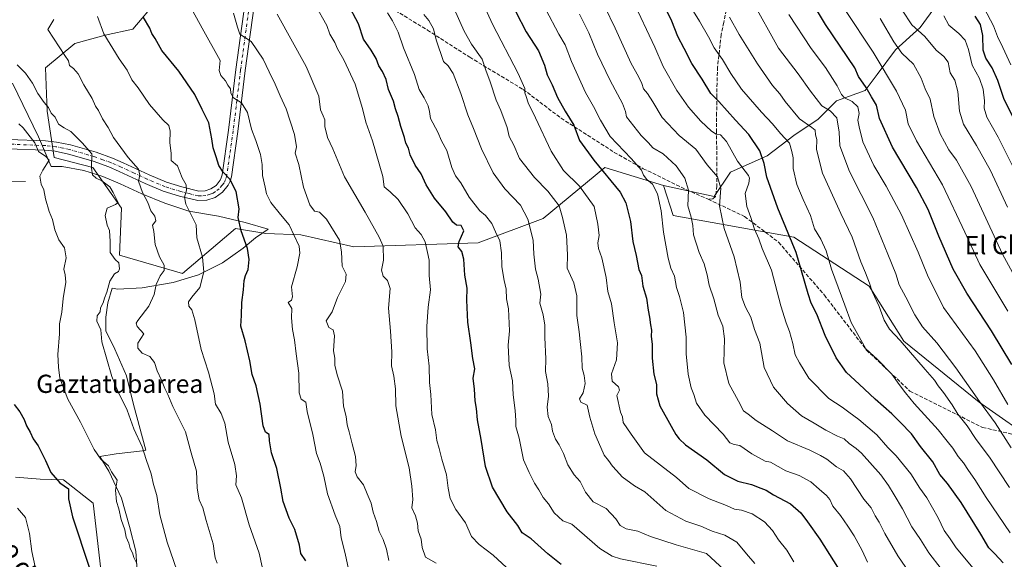
# Model space of a CAD drawing. Units: metres. Extents: x 654997 to 658457, y 4739429 to 4741820.
# Drawn here: x 656157 to 656590, y 4740400 to 4740637 of the extents above; entities that cross this region are included whole.
import ezdxf
from ezdxf.enums import TextEntityAlignment as Align

# ---------------------------------------------------------------- set-up
doc = ezdxf.new("R2010")
doc.units = ezdxf.units.M
doc.header["$MEASUREMENT"] = 0
doc.linetypes.add('DGN Style 3', pattern=[2.307223, 1.648017, -0.659207])
doc.linetypes.add('DGN Style 4', pattern=[2.638475, 1.318413, -0.659207, 0.001648, -0.659207])
for name, color, linetype, lineweight in [('Arbolado forestal CxS', 92, 'Continuous', 0), ('Corriente natural lineal', 142, 'Continuous', 13), ('Curva de nivel maestra', 30, 'Continuous', 30), ('Curva de nivel normal', 30, 'Continuous', 0), ('Espacio natural protegido', 121, 'Continuous', 13), ('Espacio natural protegido CxS', 121, 'Continuous', 0), ('Matorral CxS', 135, 'Continuous', 0), ('Pista no pavimentada Cxs', 111, 'Continuous', 0), ('Pista no pavimentada eje', 91, 'DGN Style 4', 0), ('Senda', 7, 'DGN Style 3', 0), ('Texto cartográfico', 7, 'Continuous', 0)]:
    doc.layers.add(name, color=color, linetype=linetype, lineweight=lineweight)
doc.styles.add('Style-Arial', font='txt')

msp = doc.modelspace()

# ---------------------------------------------------------------- linework, layer by layer
at = {"layer": 'Arbolado forestal CxS', "color": 92, "linetype": 'Continuous', "lineweight": 0}
for points in [[(656559.8503, 4740643.6279, 870.4183), (656552.6951, 4740633.7905, 865.879), (656541.9643, 4740623.9525, 859.0374), (656533.9151, 4740613.2219, 852.7639), (656528.5491, 4740606.0671, 849.1731), (656516.0283, 4740601.5953, 842.8217), (656507.9791, 4740593.5475, 837.2669), (656497.2483, 4740586.3929, 831.6194), (656485.6213, 4740577.4503, 825.2593), (656469.5243, 4740570.2955, 817.156), (656462.3693, 4740559.5639, 812.9842), (656440.0345, 4740564.3469, 806.022), (656414.3337, 4740572.3051, 800.3695), (656387.2527, 4740549.9187, 786.6575), (656358.6389, 4740539.1883, 776.2061), (656304.0945, 4740537.4009, 760.7486), (656280.8467, 4740542.7659, 755.4053), (656265.4647, 4740543.3381, 751.6594), (656252.2329, 4740545.4493, 748.1525), (656228.9839, 4740525.7779, 741.8687), (656201.2651, 4740533.8249, 735.1505), (656202.1593, 4740554.3905, 735.6797), (656189.6407, 4740572.2743, 734.3936), (656172.6519, 4740576.7453, 730.727), (656169.4859, 4740597.0319, 734.0675), (656168.7911, 4740616.0755, 736.5673), (656181.5943, 4740626.8181, 740.9134), (656195.0063, 4740630.3949, 744.4468), (656207.0911, 4740633.0797, 747.7856), (656217.8191, 4740645.6025, 751.6814)], [(656217.8191, 4740645.6025, 751.6814), (656207.0911, 4740633.0797, 747.7856), (656195.0063, 4740630.3949, 744.4468), (656181.5943, 4740626.8181, 740.9134), (656168.7911, 4740616.0755, 736.5673), (656169.4859, 4740597.0319, 734.0675), (656172.6519, 4740576.7453, 730.727), (656189.6407, 4740572.2743, 734.3936), (656202.1593, 4740554.3905, 735.6797), (656201.2651, 4740533.8249, 735.1505), (656228.9839, 4740525.7779, 741.8687), (656252.2329, 4740545.4493, 748.1525), (656265.4647, 4740543.3381, 751.6594), (656280.8467, 4740542.7659, 755.4053), (656304.0945, 4740537.4009, 760.7486), (656358.6389, 4740539.1883, 776.2061), (656387.2527, 4740549.9187, 786.6575), (656414.3337, 4740572.3051, 800.3695), (656440.0345, 4740564.3469, 806.022), (656444.3273, 4740551.1561, 806.2759), (656497.2477, 4740541.6779, 825.0479), (656530.3373, 4740520.2139, 834.3379), (656545.5399, 4740496.0673, 835.1026), (656578.6293, 4740469.2385, 839.4144), (656605.4591, 4740450.4577, 845.5009)], [(656217.8191, 4740645.6025, 751.6814), (656207.0911, 4740633.0797, 747.7856), (656195.0063, 4740630.3949, 744.4468), (656181.5943, 4740626.8181, 740.9134), (656168.7911, 4740616.0755, 736.5673), (656169.4859, 4740597.0319, 734.0675), (656172.6519, 4740576.7453, 730.727), (656189.6407, 4740572.2743, 734.3936), (656202.1593, 4740554.3905, 735.6797), (656201.2651, 4740533.8249, 735.1505), (656228.9839, 4740525.7779, 741.8687), (656252.2329, 4740545.4493, 748.1525), (656265.4647, 4740543.3381, 751.6594), (656280.8467, 4740542.7659, 755.4053), (656304.0945, 4740537.4009, 760.7486), (656358.6389, 4740539.1883, 776.2061), (656387.2527, 4740549.9187, 786.6575), (656414.3337, 4740572.3051, 800.3695), (656440.0345, 4740564.3469, 806.022)], [(656217.8191, 4740645.6025, 751.6814), (656207.0911, 4740633.0797, 747.7856), (656195.0063, 4740630.3949, 744.4468), (656181.5943, 4740626.8181, 740.9134), (656168.7911, 4740616.0755, 736.5673), (656169.4859, 4740597.0319, 734.0675), (656172.6519, 4740576.7453, 730.727), (656189.6407, 4740572.2743, 734.3936), (656202.1593, 4740554.3905, 735.6797), (656201.2651, 4740533.8249, 735.1505), (656228.9839, 4740525.7779, 741.8687), (656252.2329, 4740545.4493, 748.1525), (656265.4647, 4740543.3381, 751.6594), (656280.8467, 4740542.7659, 755.4053), (656304.0945, 4740537.4009, 760.7486), (656358.6389, 4740539.1883, 776.2061), (656387.2527, 4740549.9187, 786.6575), (656414.3337, 4740572.3051, 800.3695), (656440.0345, 4740564.3469, 806.022)], [(656605.4591, 4740450.4577, 845.5009), (656578.6293, 4740469.2385, 839.4144), (656545.5399, 4740496.0673, 835.1026), (656530.3373, 4740520.2139, 834.3379), (656497.2477, 4740541.6779, 825.0479), (656444.3273, 4740551.1561, 806.2759), (656440.0345, 4740564.3469, 806.022), (656462.3693, 4740559.5639, 812.9842), (656469.5243, 4740570.2955, 817.156), (656485.6213, 4740577.4503, 825.2593), (656497.2483, 4740586.3929, 831.6194), (656507.9791, 4740593.5475, 837.2669), (656516.0283, 4740601.5953, 842.8217), (656528.5491, 4740606.0671, 849.1731), (656533.9151, 4740613.2219, 852.7639), (656541.9643, 4740623.9525, 859.0374), (656552.6951, 4740633.7905, 865.879), (656559.8503, 4740643.6279, 870.4183)], [(656440.0345, 4740564.3469, 806.022), (656462.3693, 4740559.5639, 812.9842), (656469.5243, 4740570.2955, 817.156), (656485.6213, 4740577.4503, 825.2593), (656497.2483, 4740586.3929, 831.6194), (656507.9791, 4740593.5475, 837.2669), (656516.0283, 4740601.5953, 842.8217), (656528.5491, 4740606.0671, 849.1731), (656533.9151, 4740613.2219, 852.7639), (656541.9643, 4740623.9525, 859.0374), (656552.6951, 4740633.7905, 865.879), (656559.8503, 4740643.6279, 870.4183)], [(656440.0345, 4740564.3469, 806.022), (656462.3693, 4740559.5639, 812.9842), (656469.5243, 4740570.2955, 817.156), (656485.6213, 4740577.4503, 825.2593), (656497.2483, 4740586.3929, 831.6194), (656507.9791, 4740593.5475, 837.2669), (656516.0283, 4740601.5953, 842.8217), (656528.5491, 4740606.0671, 849.1731), (656533.9151, 4740613.2219, 852.7639), (656541.9643, 4740623.9525, 859.0374), (656552.6951, 4740633.7905, 865.879), (656559.8503, 4740643.6279, 870.4183)], [(656440.0345, 4740564.3469, 806.022), (656444.3273, 4740551.1561, 806.2759), (656497.2477, 4740541.6779, 825.0479), (656530.3373, 4740520.2139, 834.3379), (656545.5399, 4740496.0673, 835.1026), (656578.6293, 4740469.2385, 839.4144), (656605.4591, 4740450.4577, 845.5009), (656638.5479, 4740454.0365, 857.6247), (656663.5885, 4740445.9873, 859.238), (656686.8413, 4740454.0357, 871.8861), (656710.0935, 4740474.6041, 888.1449), (656733.3455, 4740496.0675, 906.9349), (656760.1753, 4740508.5869, 925.8547), (656791.4763, 4740535.4161, 961.1242)], [(656440.0345, 4740564.3469, 806.022), (656444.3273, 4740551.1561, 806.2759), (656497.2477, 4740541.6779, 825.0479), (656530.3373, 4740520.2139, 834.3379), (656545.5399, 4740496.0673, 835.1026), (656578.6293, 4740469.2385, 839.4144), (656605.4591, 4740450.4577, 845.5009), (656638.5479, 4740454.0365, 857.6247), (656663.5885, 4740445.9873, 859.238), (656686.8413, 4740454.0357, 871.8861), (656710.0935, 4740474.6041, 888.1449), (656733.3455, 4740496.0675, 906.9349), (656760.1753, 4740508.5869, 925.8547), (656791.4763, 4740535.4161, 961.1242)], [(656155.4633, 4740321.7049, 712.7236), (656168.5123, 4740327.4877, 715.2204), (656180.4273, 4740331.7375, 718.4507), (656203.5841, 4740332.8133, 724.4713), (656201.7343, 4740353.7957, 724.8864), (656206.6697, 4740386.5041, 728.1742), (656193.0967, 4740395.7611, 725.7879), (656189.7371, 4740424.8813, 727.2282), (656176.6555, 4740435.2083, 725.1483), (656166.4815, 4740435.4715, 723.3672), (656155.6495, 4740436.3455, 721.3988)], [(656155.6495, 4740436.3455, 721.3988), (656166.4815, 4740435.4715, 723.3672), (656176.6555, 4740435.2083, 725.1483), (656189.7371, 4740424.8813, 727.2282), (656193.0967, 4740395.7611, 725.7879), (656206.6697, 4740386.5041, 728.1742), (656201.7343, 4740353.7957, 724.8864), (656203.5841, 4740332.8133, 724.4713), (656180.4273, 4740331.7375, 718.4507), (656168.5123, 4740327.4877, 715.2204), (656155.4633, 4740321.7049, 712.7236)]]:
    msp.add_polyline3d(points, dxfattribs=at)
at = {"layer": 'Corriente natural lineal', "color": 142, "linetype": 'Continuous', "lineweight": 13}
msp.add_polyline3d([(656160.0101, 4740566.2101, 727.9679), (656133.8801, 4740566.4001, 719.6353)], dxfattribs=at)
at = {"layer": 'Curva de nivel maestra', "color": 30, "linetype": 'Continuous', "lineweight": 30, "flags": 128}
for points, elevation in [([(656589.11, 4740398.6601), (656585.46, 4740402.6201), (656582.8, 4740405.3101), (656579.38, 4740411.2801), (656570.72, 4740425.1601), (656564.73, 4740433.4901), (656561.32, 4740437.5301), (656558.22, 4740443.0901), (656552.9, 4740449.7701), (656548.85, 4740455.3501), (656544.02, 4740460.4101), (656540.36, 4740464.1901), (656532.98, 4740470.5101), (656526.02, 4740477.2201), (656520.45, 4740482.3201), (656515.9, 4740488.7701), (656511.01, 4740498.5401), (656507.31, 4740507.8401), (656504.93, 4740512.7801), (656503.52, 4740516.8101), (656500.63, 4740526.9501), (656498.3, 4740534.9401), (656490.32, 4740554.4801), (656485.43, 4740568.0401), (656484.32, 4740574.1301), (656482.37, 4740579.5701), (656477.52, 4740586.7301), (656471.6, 4740593.1401), (656464.31, 4740601.2901), (656460.8, 4740604.7801), (656457.08, 4740611.0601), (656452.44, 4740617.9601), (656449.16, 4740624.6201), (656446.39, 4740629.9101), (656443.65, 4740636.6101), (656437.31, 4740649.8301)], 825), ([(656592.91, 4740485.7201), (656584.09, 4740500.6301), (656573.24, 4740517.1201), (656567.28, 4740527.6001), (656560.87, 4740542.0901), (656556.17, 4740553.9301), (656551.14, 4740563.5401), (656540.56, 4740581.2801), (656534.87, 4740593.7801), (656533.59, 4740599.6401), (656531.43, 4740603.3001), (656528.97, 4740607.5101), (656525.7, 4740612.3001), (656524.04, 4740616.1201), (656511.22, 4740635.1001), (656503.74, 4740647.7501)], 850), ([(656395.17, 4740398.0101), (656389.3, 4740402.6601), (656381.97, 4740409.1601), (656378.06, 4740411.8401), (656376.16, 4740415.0301), (656371.4, 4740421.1101), (656364.98, 4740431.8801), (656361.91, 4740440.9501), (656359.98, 4740452.8401), (656358.4, 4740461.4301), (656358, 4740466.4801), (656357.4, 4740469.7601), (656357.08, 4740474.9501), (656356.55, 4740479.7501), (656357.3, 4740483.8301), (656356.38, 4740488.4701), (656355.55, 4740495.2801), (656354.23, 4740504.3101), (656353.77, 4740514.1001), (656353.9, 4740519.2901), (656352.92, 4740524.9901), (656352.49, 4740531.9801), (656351.53, 4740535.4701), (656350, 4740537.4201), (656350.31, 4740539.7401), (656352.38, 4740544.4801), (656351.3, 4740546.8301), (656349.16, 4740547.0201), (656347.55, 4740548.3701), (656344.54, 4740552.8901), (656339.5, 4740558.9001), (656335.88, 4740564.7501), (656333.7, 4740569.4801), (656331.08, 4740573.2801), (656328.93, 4740577.9301), (656328.08, 4740580.8601), (656326.98, 4740582.9501), (656326.34, 4740585.5401), (656324.82, 4740590.3001), (656323.66, 4740594.7301), (656322.44, 4740598.0501), (656321.49, 4740601.4601), (656319.42, 4740606.5801), (656318.33, 4740610.8901), (656316.76, 4740614.4001), (656315.07, 4740616.9501), (656313.92, 4740620.1301), (656311.69, 4740623.9001), (656308.41, 4740628.6301), (656306.25, 4740635.4701), (656301.4, 4740644.4201)], 775), ([(656375.29, 4740640.6301), (656379.81, 4740631.9401), (656385.22, 4740623.6001), (656387.82, 4740617.2901), (656389, 4740612.9601), (656391.22, 4740608.6501), (656393.53, 4740603.0801), (656396.92, 4740596.9801), (656400.71, 4740590.8501), (656403.16, 4740584.2201), (656409.46, 4740575.5201), (656421.1, 4740561.4401), (656423.5, 4740556.7601), (656425.58, 4740548.5601), (656426.56, 4740539.7701), (656428.1, 4740533.6201), (656429.2, 4740527.4901), (656430.45, 4740524.9501), (656430.93, 4740520.1301), (656432.59, 4740514.9401), (656433.27, 4740509.5901), (656433.97, 4740506.6101), (656434.29, 4740503.2801), (656434.82, 4740500.8501), (656434.72, 4740498.2301), (656435.1, 4740494.5001), (656435.16, 4740488.5601), (656435.89, 4740481.6001), (656437.06, 4740476.9501), (656437.01, 4740472.9501), (656438.45, 4740467.6201), (656443.5, 4740458.6401), (656445.44, 4740455.0501), (656446.98, 4740453.1801), (656449.69, 4740450.5601), (656459.14, 4740443.9601), (656466.82, 4740437.5001), (656472.75, 4740434.6201), (656478.66, 4740433.0901), (656482.74, 4740431.4601), (656485.07, 4740430.6401), (656488.36, 4740428.5601), (656495.77, 4740424.6401), (656500.4, 4740420.6101), (656503.24, 4740416.6801), (656508.72, 4740409.1401), (656520.63, 4740389.9801)], 800), ([(656595.94, 4740589.7601), (656589.59, 4740602.1401), (656586.86, 4740610.4601), (656584.3, 4740616.1301), (656581.48, 4740620.2601), (656580.36, 4740623.9001), (656580.27, 4740630.3401), (656579.2, 4740635.1801), (656576.94, 4740638.8201)], 875), ([(656283.06, 4740399.6001), (656280.92, 4740402.7901), (656280.31, 4740406.5101), (656278.2, 4740413.3501), (656275.7, 4740418.3001), (656273.05, 4740425.5801), (656272.1, 4740431.4101), (656270.29, 4740440.1701), (656268, 4740446.9501), (656267.17, 4740452.3301), (656266.92, 4740454.9901), (656265.36, 4740456.1001), (656264.38, 4740458.8301), (656263.09, 4740468.3901), (656261.2, 4740476.4001), (656259.49, 4740481.3601), (656258.49, 4740487.4601), (656256.41, 4740496.2401), (656254.46, 4740502.6201), (656254.84, 4740507.3001), (656255.04, 4740512.9601), (656255.77, 4740518.6201), (656255.94, 4740522.6201), (656256.55, 4740524.9501), (656257.78, 4740527.5001), (656258.24, 4740531.9601), (656257.44, 4740536.7701), (656254.69, 4740544.4401), (656253.37, 4740550.2801), (656253.75, 4740554.2101), (656252.44, 4740561.7801), (656249.69, 4740567.2301), (656246.71, 4740570.3001), (656244.87, 4740573.1801), (656243.74, 4740576.9501), (656242.42, 4740580.9501), (656241.81, 4740584.9201), (656240.54, 4740591.9401), (656237.5, 4740597.8201), (656234.34, 4740604.3301), (656227.32, 4740614.5901), (656219.84, 4740623.7501), (656217, 4740628.9601), (656215.44, 4740631.0901), (656214.66, 4740633.5401), (656211.75, 4740638.1301)], 750), ([(656155.06, 4740468.2101), (656157.52, 4740464.9501), (656159.44, 4740461.6801), (656160.44, 4740458.9001), (656162.04, 4740456.0601), (656163.34, 4740453.2101), (656165.5, 4740450.0401), (656168.83, 4740443.7001), (656171.1, 4740438.3601), (656175.12, 4740433.8801), (656178.87, 4740431.1301), (656178.94, 4740426.8201), (656180.61, 4740418.8601), (656187.96, 4740396.8401)], 725)]:
    msp.add_lwpolyline(points, dxfattribs=dict(at, elevation=elevation))
at = {"layer": 'Curva de nivel normal', "color": 30, "linetype": 'Continuous', "lineweight": 0, "flags": 128}
for points, elevation in [([(656287.14, 4740643.7801), (656292.21, 4740634.6501), (656293.59, 4740630.8801), (656295.76, 4740627.2301), (656297, 4740624.3801), (656299.68, 4740619.6201), (656304.66, 4740608.9701), (656307.94, 4740598.2801), (656309.34, 4740592.2801), (656312.29, 4740584.0501), (656316.83, 4740568.4001), (656317.44, 4740563.7701), (656320.03, 4740561.5601), (656323.56, 4740558.2801), (656327.82, 4740551.9801), (656331.06, 4740545.8001), (656333.62, 4740542.9501), (656335.39, 4740539.6201), (656337.18, 4740531.5901), (656337.26, 4740524.8301), (656337.75, 4740518.5901), (656336.78, 4740510.9501), (656336.2, 4740502.4601), (656336.37, 4740492.7401), (656337.26, 4740485.1301), (656337.32, 4740477.8601), (656337.87, 4740472.5801), (656338.41, 4740463.7701), (656339.91, 4740457.1601), (656340.58, 4740452.4701), (656341.62, 4740448.8301), (656342.72, 4740444.2801), (656344.75, 4740437.3301), (656345.49, 4740431.4801), (656346.45, 4740426.8801), (656348.94, 4740422.1401), (656353.15, 4740416.1901), (656355.75, 4740410.2401), (656359.08, 4740406.7101), (656365.31, 4740402.0701), (656371.11, 4740396.6401)], 770), ([(656359.6, 4740647.2901), (656364.96, 4740635.2901), (656376.24, 4740613.6201), (656379.19, 4740606.9501), (656379.15, 4740605.0801), (656379.76, 4740603.4601), (656380.61, 4740600.7001), (656383.84, 4740594.1801), (656390.74, 4740579.5101), (656396.23, 4740570.9801), (656403.16, 4740564.1301), (656409.64, 4740555.1401), (656411.27, 4740547.4501), (656411.85, 4740542.3901), (656411.26, 4740539.1701), (656411.51, 4740536.7101), (656412.99, 4740532.6401), (656414.93, 4740523.9701), (656415.58, 4740517.7801), (656417.23, 4740512.4401), (656418.42, 4740504.1101), (656419.82, 4740495.2901), (656419.46, 4740487.8701), (656417.27, 4740481.7201), (656417.51, 4740478.5401), (656420.37, 4740475.9201), (656420.73, 4740474.5601), (656419.65, 4740472.1801), (656421.25, 4740464.9201), (656422.13, 4740462.7701), (656422.38, 4740460.2601), (656425.8, 4740455.2301), (656431.7, 4740446.9501), (656445.75, 4740436.1001), (656451.16, 4740431.3101), (656460.16, 4740426.8201), (656467.75, 4740423.9201), (656471.25, 4740422.2701), (656474.37, 4740421.7501), (656479.04, 4740420.2401), (656484.38, 4740416.7301), (656487.95, 4740412.9001), (656490.49, 4740408.8401), (656494.13, 4740404.2001), (656497.33, 4740399.1801)], 795), ([(656582.75, 4740388.3601), (656568.52, 4740405.3201), (656565.95, 4740409.2201), (656563.3, 4740412.9401), (656560.57, 4740418.4401), (656555.64, 4740427.1801), (656552.57, 4740431.4401), (656548.6, 4740437.7501), (656542.26, 4740445.6101), (656538.5, 4740449.3301), (656533.66, 4740454.8701), (656525.85, 4740461.7001), (656521.4, 4740464.8301), (656518.55, 4740467.0601), (656512.6, 4740470.8101), (656503.92, 4740479.7901), (656499.7, 4740486.5601), (656497.9, 4740490.1001), (656496.9, 4740495.0601), (656495.42, 4740500.2801), (656493.92, 4740504.0801), (656491.59, 4740511.5901), (656487.41, 4740527.2801), (656483.4, 4740536.7001), (656481.94, 4740540.9401), (656479.96, 4740545.2001), (656478.42, 4740550.2801), (656476.65, 4740555.2201), (656475.88, 4740560.8401), (656477.5, 4740565.3701), (656477.88, 4740567.5801), (656477.31, 4740568.8401), (656472.51, 4740575.1001), (656467.65, 4740583.7601), (656465.14, 4740586.7101), (656463.21, 4740586.9701), (656461.12, 4740588.2901), (656456.46, 4740592.6701), (656451.1, 4740598.7401), (656445.91, 4740606.1901), (656439.96, 4740616.7001), (656436.23, 4740625.1801), (656426.42, 4740646.0601)], 820), ([(656478.96, 4740645.5701), (656490.56, 4740624.7701), (656499.22, 4740613.4301), (656504.58, 4740605.7801), (656507.12, 4740602.6001), (656509.52, 4740599.3401), (656513.21, 4740597.1901), (656516.08, 4740594.0801), (656517.19, 4740587.8401), (656517.44, 4740581.8201), (656521.64, 4740570.5801), (656531.92, 4740550.3301), (656538.6, 4740534.3001), (656542.02, 4740525.6001), (656543.47, 4740520.7601), (656546.5, 4740515.3701), (656550.32, 4740507.5301), (656553.74, 4740502.2801), (656560.06, 4740495.2601), (656568.43, 4740484.3001), (656578.73, 4740469.6001), (656585.71, 4740460.1401), (656592.7, 4740449.2201)], 840), ([(656301.8, 4740395.9701), (656300.37, 4740402.7801), (656298.54, 4740409.6101), (656297.96, 4740414.6701), (656295.97, 4740419.6301), (656292.52, 4740429.0601), (656290.92, 4740436.7901), (656289.32, 4740442.5201), (656287.81, 4740446.6801), (656286.12, 4740454.9901), (656283.61, 4740465.1401), (656283.01, 4740469.2101), (656281.08, 4740470.6101), (656280.12, 4740473.3201), (656280.06, 4740482.0101), (656278.87, 4740490.5201), (656278.16, 4740496.6201), (656277.25, 4740501.2101), (656276.79, 4740506.3201), (656276.91, 4740510.4501), (656275.3, 4740513.0001), (656276.74, 4740514.0001), (656277.18, 4740515.4601), (656276.73, 4740519.9501), (656279.32, 4740528.6801), (656280.46, 4740534.6801), (656280.11, 4740537.8201), (656275.68, 4740547.1001), (656271.9, 4740551.6301), (656267.69, 4740556.9201), (656265.79, 4740560.6901), (656265.24, 4740563.6201), (656264.06, 4740568.7701), (656263.84, 4740573.6101), (656263.11, 4740577.9801), (656261.06, 4740584.1301), (656259.15, 4740589.1701), (656257.45, 4740596.5201), (656254.76, 4740600.7101), (656251.28, 4740602.9501), (656250.19, 4740604.9501), (656250.06, 4740606.8801), (656248.88, 4740608.5201), (656247.84, 4740610.3101), (656245.82, 4740612.7601), (656245.08, 4740614.9401), (656245.49, 4740619.3701), (656237.54, 4740633.5201), (656233.5, 4740640.9601)], 755), ([(656319.46, 4740399.7201), (656318.52, 4740404.6201), (656317.08, 4740408.8701), (656315.3, 4740412.4401), (656314.14, 4740416.8201), (656312.66, 4740420.9501), (656311.67, 4740424.9501), (656309.96, 4740428.9401), (656308.45, 4740432.8901), (656305.61, 4740436.4801), (656304.78, 4740438.6401), (656305.21, 4740441.4101), (656304.85, 4740445.3701), (656303.33, 4740450.9601), (656302.15, 4740456.2801), (656301.25, 4740459.2801), (656300.73, 4740462.9801), (656299.64, 4740467.5201), (656299.2, 4740474.0701), (656296.76, 4740481.3001), (656295.79, 4740485.4801), (656295.82, 4740488.6401), (656295.15, 4740491.8401), (656295.58, 4740498.4501), (656295.04, 4740501.0101), (656293.11, 4740502.0501), (656292.03, 4740504.9301), (656294.6, 4740508.9701), (656296.94, 4740515.2601), (656300.53, 4740522.2001), (656300.8, 4740525.4501), (656298.97, 4740528.9801), (656298.75, 4740535.2801), (656297.86, 4740540.3801), (656292.15, 4740549.6901), (656289.11, 4740552.7401), (656286.88, 4740553.0801), (656284.85, 4740555.8901), (656282.06, 4740563.6201), (656279.96, 4740573.6201), (656278.45, 4740578.6401), (656278.92, 4740581.3601), (656278.12, 4740586.8001), (656274.46, 4740598.0301), (656271.74, 4740603.8101), (656269.66, 4740608.9701), (656266.92, 4740614.3201), (656264.32, 4740619.8901), (656259.09, 4740627.6401), (656254.13, 4740630.9101), (656253.11, 4740633.9501), (656251.27, 4740640.0601)], 760), ([(656270.54, 4740639.6201), (656283.18, 4740616.6601), (656288.72, 4740603.6701), (656289.46, 4740597.6201), (656290.73, 4740595.0201), (656291.34, 4740593.2201), (656291.43, 4740590.3501), (656292.58, 4740585.5301), (656294.92, 4740580.5601), (656300, 4740568.2101), (656309.14, 4740552.6801), (656315.2, 4740541.7201), (656317.05, 4740537.7701), (656317.16, 4740531.6201), (656316.26, 4740527.2201), (656316.94, 4740524.6401), (656318.93, 4740522.6401), (656320.02, 4740519.1801), (656319.31, 4740510.5101), (656320.21, 4740500.4201), (656320.76, 4740491.4201), (656320.71, 4740485.2601), (656321.72, 4740480.6201), (656322.4, 4740475.1001), (656322.54, 4740467.6401), (656324.94, 4740454.2601), (656328.49, 4740440.3601), (656329.56, 4740432.3701), (656329.98, 4740426.5201), (656329.59, 4740422.7901), (656331.16, 4740419.3601), (656332.05, 4740416.0901), (656332.4, 4740412.8001), (656333.62, 4740409.0801), (656334.06, 4740405.4501), (656335.65, 4740401.1901), (656340.27, 4740398.4701)], 765), ([(656437.18, 4740397.2201), (656421.13, 4740400.4801), (656417.49, 4740401.5901), (656412.14, 4740405.0501), (656399.8, 4740415.6701), (656395.82, 4740417.1501), (656392.12, 4740420.6201), (656389.59, 4740424.6201), (656387.22, 4740427.3201), (656385.32, 4740430.7701), (656383.46, 4740433.6101), (656381.07, 4740438.3401), (656378.64, 4740443.8601), (656376.68, 4740453.5001), (656375.31, 4740458.5201), (656375.3, 4740461.2601), (656374.95, 4740465.6201), (656374.07, 4740472.4801), (656373.81, 4740478.5701), (656372.39, 4740485.3901), (656371.92, 4740494.3101), (656372.46, 4740500.5401), (656372.04, 4740510.2401), (656371.12, 4740514.6501), (656371.06, 4740518.9401), (656370.12, 4740522.6601), (656369.11, 4740528.6501), (656369.01, 4740534.8801), (656368.21, 4740540.0801), (656366.35, 4740544.0101), (656364.7, 4740547.7301), (656361.91, 4740551.2401), (656359.46, 4740553.3201), (656354.8, 4740559.3201), (656351.07, 4740565.5201), (656348.77, 4740568.6401), (656347.12, 4740572.3201), (656344.95, 4740579.8201), (656342.65, 4740584.0801), (656341.02, 4740587.8001), (656337.83, 4740593.8601), (656337.32, 4740596.9401), (656336.82, 4740599.3601), (656334.99, 4740602.8801), (656332.76, 4740606.6301), (656330.73, 4740613.1901), (656325.99, 4740624.9001), (656323.65, 4740631.7801), (656321.14, 4740636.6601), (656318.89, 4740640.2101)], 780), ([(656466.66, 4740395.5601), (656458.98, 4740402.8501), (656445.61, 4740406.5501), (656434.34, 4740410.1801), (656428.81, 4740412.6601), (656423.74, 4740413.5501), (656421.08, 4740415.1101), (656419.15, 4740418.0401), (656414.88, 4740422.5101), (656409.15, 4740425.4101), (656405.78, 4740429.6501), (656403.52, 4740434.3801), (656400.82, 4740437.3901), (656398, 4740441.7101), (656396.14, 4740446.7201), (656394.29, 4740450.5501), (656392.66, 4740453.0001), (656391.33, 4740456.5401), (656390.95, 4740459.4801), (656389.37, 4740462.9501), (656389.02, 4740467.0501), (656389.56, 4740471.8101), (656389.27, 4740477.3701), (656388.21, 4740482.6901), (656388.45, 4740488.2801), (656387.96, 4740497.6201), (656387.92, 4740503.0201), (656387.22, 4740507.5901), (656385.78, 4740512.7201), (656386.19, 4740516.7001), (656385.12, 4740523.2201), (656383.83, 4740527.6401), (656383.1, 4740534.2101), (656382.79, 4740540.4301), (656380.58, 4740549.6601), (656377.33, 4740555.7101), (656370.43, 4740562.9801), (656365.3, 4740570.0401), (656360.22, 4740580.5301), (656356.72, 4740589.4701), (656354.18, 4740595.3701), (656351.06, 4740604.8301), (656347.73, 4740613.6201), (656345.6, 4740616.9401), (656343.43, 4740618.8701), (656340.34, 4740628.3401), (656339.08, 4740633.2001), (656337.11, 4740636.8501), (656334.88, 4740639.4801)], 785), ([(656348.18, 4740642.0601), (656352.55, 4740632.1301), (656355.79, 4740626.4501), (656360.44, 4740619.9201), (656362.02, 4740615.0201), (656364.05, 4740609.9501), (656366.66, 4740601.9401), (656368.7, 4740597.3001), (656371.4, 4740589.9401), (656372.38, 4740585.9201), (656374.34, 4740582.1201), (656376.84, 4740576.2001), (656383.42, 4740567.8501), (656389.26, 4740561.9001), (656394.26, 4740555.5201), (656395.76, 4740550.2801), (656397.52, 4740542.6201), (656397.89, 4740533.9101), (656397.79, 4740528.1501), (656400.65, 4740521.6401), (656402.01, 4740515.9701), (656402.06, 4740507.3501), (656403.1, 4740500.2001), (656403.42, 4740495.9201), (656404.23, 4740489.1001), (656404.38, 4740484.1901), (656405.28, 4740480.9101), (656405.65, 4740477.4601), (656404.81, 4740473.3401), (656403.17, 4740470.7101), (656403.78, 4740469.3101), (656406.51, 4740467.9901), (656407.77, 4740462.6201), (656409.95, 4740455.2801), (656412.59, 4740449.4101), (656414.04, 4740445.9301), (656415.86, 4740443.6601), (656417.62, 4740441.1701), (656419.44, 4740439.2201), (656421.86, 4740436.4001), (656427.33, 4740432.5001), (656431.88, 4740429.8001), (656441.08, 4740421.6401), (656449.92, 4740416.9701), (656456.45, 4740414.8201), (656461.42, 4740412.5801), (656467.03, 4740410.8101), (656472.27, 4740407.8101), (656476.48, 4740402.6801), (656480.2, 4740398.4001)], 790), ([(656388.36, 4740641.6401), (656394.06, 4740630.9201), (656396.83, 4740626.1301), (656399.69, 4740618.8901), (656405.87, 4740605.3001), (656409.3, 4740599.1601), (656412.37, 4740593.1001), (656416.58, 4740585.9501), (656425.92, 4740576.2601), (656430.37, 4740571.1801), (656431.33, 4740568.9601), (656432.79, 4740567.0201), (656435.29, 4740564.9201), (656437.48, 4740560.6901), (656439.11, 4740553.2201), (656440.08, 4740543.8901), (656442.09, 4740532.4201), (656443.35, 4740528.0601), (656444.96, 4740524.5601), (656445.72, 4740519.5501), (656447.12, 4740515.5901), (656447.76, 4740512.6801), (656448.86, 4740508.6601), (656450.06, 4740497.8401), (656449.95, 4740490.4601), (656450.87, 4740481.4801), (656452.16, 4740475.5801), (656453.42, 4740472.6201), (656454.58, 4740468.8801), (656458.16, 4740463.4801), (656466.26, 4740455.1301), (656469.2, 4740451.3301), (656471.07, 4740450.6601), (656473.55, 4740450.2101), (656478.9, 4740446.5701), (656484.65, 4740443.3901), (656487.08, 4740442.8601), (656493.71, 4740439.0901), (656499.58, 4740437.0001), (656504.7, 4740434.2701), (656508.36, 4740431.0201), (656511.64, 4740428.3201), (656513.03, 4740426.5701), (656514.33, 4740423.5301), (656517.78, 4740419.5401), (656520.96, 4740414.7401), (656523.8, 4740410.5601), (656527.21, 4740404.1201), (656529.61, 4740398.9501)], 805), ([(656403.18, 4740639.7201), (656407.24, 4740631.4501), (656411.15, 4740622.0301), (656416.58, 4740610.4601), (656422, 4740600.4701), (656423.35, 4740596.9401), (656423.76, 4740594.6001), (656430.32, 4740586.4001), (656433.51, 4740583.1401), (656435.4, 4740580.9501), (656439.89, 4740578.2801), (656445.57, 4740573.0501), (656449.37, 4740567.6701), (656451, 4740562.3801), (656450.74, 4740555.5101), (656452.15, 4740550.5101), (656452.98, 4740546.8201), (656453.28, 4740542.8101), (656455.73, 4740534.9401), (656457.87, 4740530.0101), (656459.25, 4740525.1201), (656460.04, 4740520.6201), (656462.15, 4740514.6201), (656464.05, 4740507.5101), (656466.16, 4740502.5601), (656466.91, 4740497.1301), (656466.6, 4740486.4701), (656468.8, 4740477.4701), (656473.04, 4740469.7001), (656475.13, 4740465.4501), (656477.16, 4740464.0401), (656480.74, 4740461.2001), (656487.86, 4740456.6201), (656494.49, 4740452.2601), (656504.36, 4740448.2101), (656508.92, 4740445.8001), (656511.71, 4740444.2701), (656516.04, 4740440.9001), (656519.09, 4740439.0501), (656522.09, 4740435.6401), (656528.06, 4740426.6801), (656531.24, 4740422.7901), (656533.01, 4740419.3301), (656534.78, 4740416.5301), (656537.17, 4740411.5901), (656542.93, 4740401.8101), (656553.11, 4740386.8201)], 810), ([(656414.31, 4740642.9201), (656418.83, 4740633.5601), (656425.8, 4740617.9201), (656429.02, 4740612.2601), (656430.58, 4740609.1701), (656431.25, 4740606.8301), (656433, 4740604.7501), (656435.34, 4740601.2001), (656439.49, 4740594.3201), (656446.99, 4740586.4101), (656454.32, 4740580.3201), (656459.27, 4740573.4401), (656463.72, 4740568.2501), (656465.3, 4740563.1701), (656464.64, 4740555.5001), (656466.71, 4740545.5101), (656471.04, 4740533.1401), (656473.72, 4740521.9501), (656474.49, 4740515.2801), (656476, 4740510.9501), (656478.36, 4740506.6201), (656480.01, 4740501.2101), (656482.34, 4740495.1001), (656484.32, 4740484.5201), (656488.34, 4740475.8701), (656494.48, 4740468.6801), (656500.69, 4740463.2301), (656506.24, 4740460.0901), (656511.3, 4740456.9401), (656516.49, 4740454.3001), (656519.4, 4740453.0901), (656521.49, 4740451.0301), (656524.64, 4740448.9401), (656526.94, 4740446.7801), (656535.53, 4740437.4001), (656538.86, 4740432.7201), (656541.3, 4740428.5001), (656545.02, 4740422.4101), (656549.08, 4740414.5601), (656552.88, 4740408.9001), (656556.5, 4740403.0401), (656562, 4740396.0701)], 815), ([(656592.25, 4740411.9201), (656581.76, 4740427.4201), (656576.74, 4740435.3501), (656573.94, 4740439.1701), (656571.68, 4740442.6401), (656569.34, 4740445.4301), (656567.12, 4740448.9901), (656564.54, 4740452.1101), (656560.57, 4740457.1501), (656550.06, 4740468.6201), (656546.28, 4740473.2901), (656543.45, 4740476.9801), (656540.36, 4740481.5801), (656533.98, 4740488.0301), (656528.85, 4740492.7201), (656522.38, 4740504.2101), (656519.69, 4740511.8701), (656513.85, 4740527.7301), (656511.45, 4740535.6501), (656509.14, 4740540.8701), (656506.4, 4740545.3401), (656504.66, 4740551.3001), (656501.35, 4740558.2501), (656498.66, 4740564.7801), (656497.04, 4740571.9101), (656496.94, 4740576.6001), (656496.41, 4740579.3001), (656495.3, 4740582.9701), (656491.48, 4740587.1901), (656487.89, 4740591.5501), (656483.08, 4740596.6201), (656474.37, 4740606.7801), (656469.58, 4740613.6401), (656466.02, 4740619.7901), (656462.28, 4740624.8201), (656459.88, 4740629.7001), (656455.92, 4740636.5601), (656453.27, 4740640.8101)], 830), ([(656591.22, 4740468.2801), (656584.88, 4740479.0301), (656576.8, 4740491.7201), (656562.93, 4740510.8001), (656555.88, 4740525.0801), (656551.82, 4740535.1601), (656544.58, 4740551.5901), (656537.85, 4740564.1801), (656532.37, 4740573.1501), (656527.57, 4740583.6201), (656525.96, 4740590.2201), (656525.34, 4740593.1401), (656525.96, 4740596.0601), (656525.41, 4740598.9001), (656522.86, 4740601.2801), (656519.57, 4740602.8601), (656518.14, 4740604.3401), (656516.26, 4740608.1301), (656511.11, 4740616.1901), (656504.89, 4740624.5901), (656495.11, 4740639.5201)], 845), ([(656519.6, 4740641.7601), (656532.13, 4740622.9101), (656542.28, 4740605.8801), (656546.35, 4740597.5101), (656547.48, 4740591.5301), (656551.15, 4740583.9601), (656562.57, 4740564.7101), (656572.39, 4740543.9201), (656578.86, 4740529.7401), (656591.25, 4740509.2101)], 855), ([(656591.11, 4740554.8801), (656583.63, 4740570.9701), (656577.51, 4740582.0401), (656571.74, 4740591.2801), (656569.95, 4740597.0901), (656569.3, 4740605.7501), (656567.89, 4740610.6901), (656565.89, 4740613.9301), (656564.98, 4740618.5301), (656563.06, 4740621.1201), (656559.74, 4740623.8901), (656554.83, 4740629.8101), (656549.14, 4740634.9101), (656544.8, 4740641.3501)], 865), ([(656595.35, 4740568.9601), (656586.93, 4740585.6601), (656582.04, 4740594.3601), (656580.8, 4740598.3301), (656580.97, 4740601.6001), (656580.44, 4740606.6801), (656578.8, 4740611.4301), (656575.52, 4740617.2501), (656573.88, 4740624.1801), (656572.49, 4740628.2301), (656569.77, 4740631.1601), (656565.33, 4740634.8301), (656563.11, 4740638.9901)], 870), ([(656580.86, 4740642.2501), (656584.97, 4740634.4801), (656586.73, 4740629.9101), (656589.08, 4740624.9701), (656592.49, 4740617.4601)], 880), ([(656172.41, 4740637.3001), (656169.77, 4740632.9601), (656177.24, 4740621.4501), (656178.88, 4740619.1001), (656179.34, 4740617.0801), (656181.05, 4740615.8501), (656183.08, 4740613.3801), (656185.58, 4740608.6401), (656189.34, 4740602.6201), (656190.8, 4740599.2601), (656192, 4740597.2701), (656193.74, 4740593.6101), (656196.26, 4740589.8701), (656198.62, 4740585.4601), (656205.06, 4740576.6501), (656209.67, 4740571.5501), (656210.26, 4740568.9401), (656209.62, 4740566.2401), (656211.3, 4740561.2701), (656213.64, 4740556.9501), (656215.05, 4740553.2801), (656216.74, 4740550.9501), (656217.25, 4740548.9501), (656215.79, 4740546.9501), (656216.3, 4740544.1901), (656216.91, 4740538.5401), (656218.83, 4740533.0301), (656220.9, 4740529.4401), (656220.9, 4740527.1001), (656219.12, 4740524.6601), (656217.42, 4740520.9601), (656216.51, 4740516.5601), (656214.2, 4740511.4301), (656209.32, 4740505.1701), (656208.56, 4740503.9901), (656209.1, 4740502.4601), (656212.02, 4740499.2801), (656209.25, 4740495.1601), (656209.3, 4740492.9501), (656211.2, 4740490.8301), (656214.66, 4740489.2301), (656216.65, 4740486.7001), (656217.74, 4740482.9501), (656219.73, 4740478.9401), (656221.14, 4740475.2601), (656222.52, 4740472.6101), (656224.66, 4740467.3601), (656230.3, 4740456.2501), (656232.74, 4740447.0201), (656235.14, 4740438.9501), (656235.3, 4740431.4601), (656236.28, 4740426.3401), (656237.85, 4740422.8001), (656239.3, 4740417.3301), (656242.46, 4740407.0801), (656242.91, 4740402.7801), (656243.22, 4740400.8801), (656244.16, 4740398.6101)], 740), ([(656191.65, 4740638.6901), (656194.38, 4740630.9601), (656201.09, 4740619.9901), (656204.59, 4740615.0501), (656206.66, 4740610.7501), (656209.46, 4740607.3001), (656214.39, 4740600.0201), (656220.25, 4740593.1801), (656222.9, 4740590.8001), (656223.54, 4740588.2701), (656223.39, 4740583.1501), (656224.01, 4740578.5601), (656223.94, 4740575.3801), (656226.66, 4740573.0601), (656228.74, 4740567.7701), (656230.48, 4740564.7601), (656230.64, 4740562.4201), (656229.84, 4740559.2401), (656230.36, 4740556.2601), (656234.92, 4740547.1201), (656235.27, 4740541.4701), (656237.68, 4740532.9601), (656238.33, 4740526.4801), (656236.59, 4740519.6201), (656233, 4740515.3501), (656231.62, 4740513.2801), (656231.78, 4740511.4701), (656232.97, 4740509.8001), (656234.35, 4740505.3701), (656237.1, 4740492.4301), (656240.3, 4740482.3501), (656242.85, 4740472.8501), (656243.48, 4740468.3501), (656245.88, 4740464.3401), (656247.45, 4740460.0201), (656248.92, 4740451.7101), (656251.96, 4740441.8601), (656252.62, 4740436.8801), (656252.33, 4740432.9201), (656254.81, 4740427.2601), (656258.18, 4740415.3901), (656262.55, 4740402.8701), (656263.95, 4740396.9601)], 745), ([(656469.09, 4740638.3001), (656473.31, 4740630.7601), (656481.29, 4740617.8301), (656487.97, 4740608.2901), (656491.08, 4740604.6701), (656493.48, 4740601.3501), (656499.77, 4740593.6401), (656505.21, 4740589.9501), (656506.57, 4740588.7001), (656506.85, 4740586.7001), (656507.32, 4740584.5501), (656507.26, 4740580.1701), (656509.92, 4740569.8901), (656517.93, 4740552.1101), (656522.93, 4740541.6801), (656526.61, 4740530.8501), (656528.73, 4740525.9801), (656530.5, 4740521.5401), (656531.68, 4740517.9201), (656534.73, 4740511.2501), (656536.99, 4740505.1901), (656539.31, 4740501.3701), (656544.02, 4740496.2801), (656554.92, 4740483.5401), (656559.08, 4740478.9301), (656560.61, 4740476.4801), (656563.01, 4740473.5501), (656566.82, 4740468.0201), (656569.25, 4740464.0201), (656573.4, 4740458.8501), (656577.36, 4740452.8601), (656583.2, 4740445.0201), (656591.94, 4740431.8401)], 835), ([(656601.01, 4740512.0301), (656588.9, 4740534.2801), (656575.09, 4740563.9201), (656568.69, 4740575.5501), (656565.25, 4740580.1201), (656561.5, 4740587.0401), (656558.79, 4740594.6601), (656557.1, 4740602.3001), (656554.96, 4740606.8301), (656553.12, 4740611.4901), (656549.78, 4740617.6601), (656544.75, 4740622.5601), (656541.22, 4740627.4401), (656535.15, 4740637.7001)], 860), ([(656156.34, 4740617.4601), (656160, 4740613.6901), (656163.1, 4740609.2801), (656165.36, 4740604.8001), (656168.25, 4740600.8801), (656170.18, 4740598.6701), (656171.3, 4740596.2201), (656172.97, 4740594.4701), (656174.5, 4740591.3901), (656176.97, 4740589.7201), (656179.87, 4740588.1701), (656184.83, 4740583.1701), (656189.11, 4740578.2401), (656189.02, 4740571.9601), (656189.38, 4740569.0601), (656191.1, 4740567.5901), (656193.56, 4740566.5001), (656196.96, 4740563.8201), (656198.52, 4740561.3901), (656200.7, 4740556.9901), (656199.54, 4740556.0801), (656195.86, 4740554.4701), (656194.96, 4740551.2801), (656195.93, 4740546.9501), (656196.84, 4740544.6801), (656197.2, 4740539.7801), (656197.17, 4740535.0201), (656199.31, 4740531.9401), (656200.96, 4740530.4901), (656201.34, 4740527.8201), (656200.81, 4740526.6201), (656199.04, 4740525.5901), (656197.05, 4740522.4601), (656195.76, 4740517.6201), (656194.75, 4740514.9501), (656194.09, 4740512.8701), (656193, 4740510.6201), (656192.8, 4740508.9201), (656191.41, 4740507.1401), (656191.37, 4740504.7601), (656193.12, 4740501.0301), (656193.59, 4740495.7901), (656197.94, 4740480.4801), (656200.6, 4740474.1401), (656204.66, 4740465.6701), (656207.56, 4740457.5501), (656211.15, 4740449.6801), (656212.98, 4740444.0601), (656215.13, 4740437.8401), (656216.24, 4740433.0201), (656217.61, 4740428.2201), (656219.05, 4740419.8101), (656222.16, 4740407.6901), (656226.53, 4740395.0601)], 735), ([(656157.1, 4740591.4501), (656158.94, 4740589.7501), (656164.14, 4740583.1201), (656165.73, 4740579.3001), (656168.94, 4740577.0701), (656170.43, 4740575.5801), (656167.65, 4740571.1501), (656166.31, 4740568.5101), (656166.83, 4740564.9801), (656168.13, 4740562.5401), (656168.78, 4740558.5201), (656170.4, 4740553.0401), (656171.92, 4740549.5101), (656172.92, 4740544.9901), (656174.58, 4740540.5001), (656177.09, 4740537.0801), (656177.84, 4740532.6801), (656176.8, 4740527.6901), (656177.4, 4740525.2401), (656177.67, 4740521.8801), (656176.52, 4740514.7101), (656175.94, 4740508.8101), (656175, 4740503.6201), (656174.87, 4740499.2801), (656174.16, 4740490.2201), (656174.48, 4740484.6801), (656175.12, 4740479.7701), (656178.65, 4740470.6301), (656184.12, 4740460.5201), (656190.11, 4740448.4201), (656193.07, 4740444.1401), (656196.43, 4740441.3001), (656197.76, 4740438.5901), (656200.18, 4740434.9401), (656199.53, 4740430.6201), (656199.98, 4740425.6201), (656201.02, 4740422.3901), (656202.02, 4740417.7201), (656203.65, 4740413.1901), (656204.19, 4740409.8901), (656205.31, 4740407.3901), (656206, 4740405.0501), (656206.99, 4740403.0401), (656207.57, 4740400.9601), (656208.88, 4740398.3801)], 730), ([(656156.53, 4740422.7301), (656160.05, 4740418.6601), (656161.76, 4740411.6201), (656162.78, 4740403.6201), (656164.23, 4740396.9501)], 720)]:
    msp.add_lwpolyline(points, dxfattribs=dict(at, elevation=elevation))
at = {"layer": 'Espacio natural protegido', "color": 121, "linetype": 'Continuous', "lineweight": 13, "flags": 128}
msp.add_lwpolyline([(656154.2978, 4740609.3584), (656165.6495, 4740585.7128), (656171.3378, 4740572.8073), (656176.1552, 4740572.7829), (656185.5991, 4740570.9839), (656194.024, 4740568.3619), (656201.4928, 4740565.1499), (656211.1287, 4740560.6859), (656221.1245, 4740556.6399), (656231.7634, 4740553.1909), (656244.7732, 4740550.9718), (656256.4, 4740548.2098), (656266.5189, 4740545.2347), (656261.0119, 4740541.4598), (656255.5359, 4740536.875), (656246.549, 4740530.4232), (656235.881, 4740525.2003), (656224.7881, 4740521.7465), (656211.2523, 4740519.5026), (656200.4724, 4740518.8537), (656198.0444, 4740519.2837), (656196.1734, 4740512.8989), (656195.3133, 4740506.522), (656195.2063, 4740500.5451), (656199.2152, 4740492.5092), (656204.329, 4740480.8144), (656207.4348, 4740468.1796), (656212.8836, 4740448.1829), (656211.3646, 4740447.8109), (656199.8387, 4740446.507), (656192.5708, 4740445.3121), (656196.5957, 4740438.9272), (656202.0935, 4740427.1143), (656205.7033, 4740414.6195), (656208.5112, 4740403.7567), (656209.1611, 4740392.8409)], dxfattribs=at)
msp.add_lwpolyline([(656154.2978, 4740609.3584), (656165.6495, 4740585.7128), (656171.3378, 4740572.8073), (656176.1552, 4740572.7829), (656185.5991, 4740570.9839), (656194.024, 4740568.3619), (656201.4928, 4740565.1499), (656211.1287, 4740560.6859), (656221.1245, 4740556.6399), (656231.7634, 4740553.1909), (656244.7732, 4740550.9718), (656256.4, 4740548.2098), (656266.5189, 4740545.2347), (656261.0119, 4740541.4598), (656255.5359, 4740536.875), (656246.549, 4740530.4232), (656235.881, 4740525.2003), (656224.7881, 4740521.7465), (656211.2523, 4740519.5026), (656200.4724, 4740518.8537), (656198.0444, 4740519.2837), (656196.1734, 4740512.8989), (656195.3133, 4740506.522), (656195.2063, 4740500.5451), (656199.2152, 4740492.5092), (656204.329, 4740480.8144), (656207.4348, 4740468.1796), (656212.8836, 4740448.1829), (656211.3646, 4740447.8109), (656199.8387, 4740446.507), (656192.5708, 4740445.3121), (656196.5957, 4740438.9272), (656202.0935, 4740427.1143), (656205.7033, 4740414.6195), (656208.5112, 4740403.7567), (656209.1611, 4740392.8409)], dxfattribs=at)
at = {"layer": 'Espacio natural protegido CxS', "color": 121, "linetype": 'Continuous', "lineweight": 0, "flags": 128}
msp.add_lwpolyline([(656209.1611, 4740392.8409), (656208.5112, 4740403.7567), (656205.7033, 4740414.6195), (656202.0935, 4740427.1143), (656196.5957, 4740438.9272), (656192.5708, 4740445.3121), (656199.8387, 4740446.507), (656211.3646, 4740447.8109), (656212.8836, 4740448.1829), (656207.4348, 4740468.1796), (656204.329, 4740480.8144), (656199.2152, 4740492.5092), (656195.2063, 4740500.5451), (656195.3133, 4740506.522), (656196.1734, 4740512.8989), (656198.0444, 4740519.2837), (656200.4724, 4740518.8537), (656211.2523, 4740519.5026), (656224.7881, 4740521.7465), (656235.881, 4740525.2003), (656246.549, 4740530.4232), (656255.5359, 4740536.875), (656261.0119, 4740541.4598), (656266.5189, 4740545.2347), (656256.4, 4740548.2098), (656244.7732, 4740550.9718), (656231.7634, 4740553.1909), (656221.1245, 4740556.6399), (656211.1287, 4740560.6859), (656201.4928, 4740565.1499), (656194.024, 4740568.3619), (656185.5991, 4740570.9839), (656176.1552, 4740572.7829), (656171.3378, 4740572.8073), (656165.6495, 4740585.7128), (656154.2978, 4740609.3584)], dxfattribs=at)
msp.add_lwpolyline([(656209.1611, 4740392.8409), (656208.5112, 4740403.7567), (656205.7033, 4740414.6195), (656202.0935, 4740427.1143), (656196.5957, 4740438.9272), (656192.5708, 4740445.3121), (656199.8387, 4740446.507), (656211.3646, 4740447.8109), (656212.8836, 4740448.1829), (656207.4348, 4740468.1796), (656204.329, 4740480.8144), (656199.2152, 4740492.5092), (656195.2063, 4740500.5451), (656195.3133, 4740506.522), (656196.1734, 4740512.8989), (656198.0444, 4740519.2837), (656200.4724, 4740518.8537), (656211.2523, 4740519.5026), (656224.7881, 4740521.7465), (656235.881, 4740525.2003), (656246.549, 4740530.4232), (656255.5359, 4740536.875), (656261.0119, 4740541.4598), (656266.5189, 4740545.2347), (656256.4, 4740548.2098), (656244.7732, 4740550.9718), (656231.7634, 4740553.1909), (656221.1245, 4740556.6399), (656211.1287, 4740560.6859), (656201.4928, 4740565.1499), (656194.024, 4740568.3619), (656185.5991, 4740570.9839), (656176.1552, 4740572.7829), (656171.3378, 4740572.8073), (656165.6495, 4740585.7128), (656154.2978, 4740609.3584)], dxfattribs=at)
at = {"layer": 'Matorral CxS', "color": 135, "linetype": 'Continuous', "lineweight": 0}
msp.add_polyline3d([(656155.6495, 4740436.3455, 721.3988), (656166.4815, 4740435.4715, 723.3672), (656176.6555, 4740435.2083, 725.1483), (656189.7371, 4740424.8813, 727.2282), (656193.0967, 4740395.7611, 725.7879), (656206.6697, 4740386.5041, 728.1742), (656201.7343, 4740353.7957, 724.8864), (656203.5841, 4740332.8133, 724.4713), (656180.4273, 4740331.7375, 718.4507), (656168.5123, 4740327.4877, 715.2204), (656155.4633, 4740321.7049, 712.7236)], dxfattribs=at)
msp.add_polyline3d([(656155.6495, 4740436.3455, 721.3988), (656166.4815, 4740435.4715, 723.3672), (656176.6555, 4740435.2083, 725.1483), (656189.7371, 4740424.8813, 727.2282), (656193.0967, 4740395.7611, 725.7879), (656206.6697, 4740386.5041, 728.1742), (656201.7343, 4740353.7957, 724.8864), (656203.5841, 4740332.8133, 724.4713), (656180.4273, 4740331.7375, 718.4507), (656168.5123, 4740327.4877, 715.2204), (656155.4633, 4740321.7049, 712.7236)], dxfattribs=at)
at = {"layer": 'Pista no pavimentada Cxs', "color": 111, "linetype": 'Continuous', "lineweight": 0}
for points in [[(656261.0601, 4740648.7401, 764.1224), (656256.4801, 4740614.8701, 757.969), (656253.2001, 4740588.1301, 756.0408), (656250.3701, 4740568.2501, 755.7739), (656249.7901, 4740566.3501, 754.6672), (656248.9401, 4740564.5601, 752.4554), (656246.5101, 4740561.4501, 749.377), (656243.2801, 4740559.1601, 748.3621), (656239.5401, 4740557.9101, 747.7231), (656235.5901, 4740557.7901, 747.8151), (656227.6201, 4740559.7601, 749.0375), (656220.4901, 4740561.9701, 745.5865), (656212.6101, 4740565.3101, 741.8897), (656201.2001, 4740570.6201, 742.8031), (656196.6501, 4740572.5501, 738.9847), (656189.7501, 4740575.0701, 738.26), (656178.8401, 4740578.2001, 734.0799), (656172.9801, 4740579.4201, 733.722), (656168.5001, 4740579.8801, 732.2862), (656152.2801, 4740580.5401, 728.5823)], [(656261.0601, 4740648.7401, 764.1224), (656256.4801, 4740614.8701, 757.969), (656253.2001, 4740588.1301, 756.0408), (656250.3701, 4740568.2501, 755.7739), (656249.7901, 4740566.3501, 754.6672), (656248.9401, 4740564.5601, 752.4554), (656246.5101, 4740561.4501, 749.377), (656243.2801, 4740559.1601, 748.3621), (656239.5401, 4740557.9101, 747.7231), (656235.5901, 4740557.7901, 747.8151), (656227.6201, 4740559.7601, 749.0375), (656220.4901, 4740561.9701, 745.5865), (656212.6101, 4740565.3101, 741.8897), (656201.2001, 4740570.6201, 742.8031), (656196.6501, 4740572.5501, 738.9847), (656189.7501, 4740575.0701, 738.26), (656178.8401, 4740578.2001, 734.0799), (656172.9801, 4740579.4201, 733.722), (656168.5001, 4740579.8801, 732.2862), (656152.2801, 4740580.5401, 728.5823)], [(656152.6201, 4740584.6401, 728.5853), (656168.7901, 4740583.9801, 732.2306), (656173.6101, 4740583.4901, 733.48), (656179.8301, 4740582.2001, 735.7589), (656191.0201, 4740578.9901, 739.0803), (656198.1601, 4740576.3701, 742.8839), (656202.8701, 4740574.3701, 745.1979), (656214.2801, 4740569.0701, 745.7628), (656221.9001, 4740565.8401, 749.3563), (656228.6551, 4740563.7501, 748.7082), (656236.0301, 4740561.9101, 747.0059), (656238.8101, 4740562.0001, 747.3883), (656241.4001, 4740562.8701, 748.0321), (656243.6401, 4740564.4501, 749.0684), (656245.4101, 4740566.7301, 750.5493), (656245.9401, 4740567.8401, 751.0975), (656246.3401, 4740569.1501, 751.2466), (656249.1201, 4740588.6701, 755.8738), (656252.3901, 4740615.3701, 757.5048), (656256.9801, 4740649.2901, 763.9085)], [(656152.6201, 4740584.6401, 728.5853), (656168.7901, 4740583.9801, 732.2306), (656173.6101, 4740583.4901, 733.48), (656179.8301, 4740582.2001, 735.7589), (656191.0201, 4740578.9901, 739.0803), (656198.1601, 4740576.3701, 742.8839), (656202.8701, 4740574.3701, 745.1979), (656214.2801, 4740569.0701, 745.7628), (656221.9001, 4740565.8401, 749.3563), (656228.6551, 4740563.7501, 748.7082), (656236.0301, 4740561.9101, 747.0059), (656238.8101, 4740562.0001, 747.3883), (656241.4001, 4740562.8701, 748.0321), (656243.6401, 4740564.4501, 749.0684), (656245.4101, 4740566.7301, 750.5493), (656245.9401, 4740567.8401, 751.0975), (656246.3401, 4740569.1501, 751.2466), (656249.1201, 4740588.6701, 755.8738), (656252.3901, 4740615.3701, 757.5048), (656256.9801, 4740649.2901, 763.9085)]]:
    msp.add_polyline3d(points, dxfattribs=at)
at = {"layer": 'Pista no pavimentada eje', "color": 91, "linetype": 'DGN Style 4', "lineweight": 0}
msp.add_polyline3d([(656259.0201, 4740649.0151, 763.8889), (656254.4351, 4740615.1201, 757.6972), (656252.8001, 4740601.7701, 755.4586), (656251.1601, 4740588.4001, 755.5895), (656248.3551, 4740568.7001, 752.845), (656247.8651, 4740567.0951, 752.2727), (656247.1751, 4740565.6451, 750.9438), (656246.2901, 4740564.5051, 750.111), (656245.0751, 4740562.9501, 749.1183), (656243.4601, 4740561.8051, 748.4716), (656242.3401, 4740561.0151, 748.1361), (656241.0451, 4740560.5801, 747.8875), (656239.1751, 4740559.9551, 747.5721), (656237.2001, 4740559.8951, 747.3043), (656235.8101, 4740559.8501, 747.3829), (656231.8251, 4740560.8351, 747.3639), (656228.1375, 4740561.7551, 748.0014), (656221.1951, 4740563.9051, 746.9986), (656213.4451, 4740567.1901, 743.1705), (656207.7401, 4740569.8451, 745.0738), (656202.0351, 4740572.4951, 742.7154), (656197.4051, 4740574.4601, 740.5025), (656193.9551, 4740575.7201, 739.4604), (656190.3851, 4740577.0301, 737.299), (656179.3351, 4740580.2001, 734.8497), (656176.4051, 4740580.8101, 733.9991), (656173.2951, 4740581.4551, 733.0671), (656170.8851, 4740581.7001, 732.2888), (656168.6451, 4740581.9301, 731.6193), (656152.4501, 4740582.5901, 728.1792)], dxfattribs=at)
at = {"layer": 'Senda', "color": 7, "linetype": 'DGN Style 3', "lineweight": 0}
for points in [[(656271.8801, 4740702.3092, 768.7142), (656271.8801, 4740692.1101, 773.8846), (656272.7401, 4740686.6001, 775.4421), (656273.6901, 4740683.1401, 776.5531), (656275.0801, 4740680.0801, 777.618), (656277.2001, 4740676.9101, 777.9359), (656280.1701, 4740674.0201, 777.9891), (656301.7601, 4740656.1501, 780.5528), (656307.9801, 4740649.9201, 780.8516), (656312.5401, 4740646.5501, 782.0008), (656322.3501, 4740641.2701, 787.4965), (656336.4001, 4740632.6801, 787.4726), (656355.0101, 4740620.7201, 794.0909), (656378.4701, 4740606.5801, 797.2702), (656395.1201, 4740593.9701, 803.4192), (656418.4801, 4740578.9701, 810.26), (656431.1701, 4740571.7901, 813.2674), (656450.1701, 4740562.5401, 813.1632), (656459.6901, 4740558.3701, 817.7998)], [(656467.6301, 4740641.4501, 838.0341), (656466.5101, 4740636.0201, 836.1857), (656465.4001, 4740630.7301, 834.9878), (656463.7901, 4740616.4701, 831.7765), (656463.5801, 4740609.3601, 829.6987), (656463.4601, 4740603.6901, 827.7953), (656463.3901, 4740596.3801, 825.7433), (656463.3201, 4740588.6801, 824.9768), (656463.4901, 4740574.5301, 820.8053), (656463.4901, 4740564.2601, 820.0227), (656462.9501, 4740559.6401, 820.4904), (656461.7301, 4740558.4901, 819.4632), (656459.6901, 4740558.3701, 817.7998)], [(656459.6901, 4740558.3701, 817.7998), (656475.6801, 4740550.7901, 829.601), (656490.6101, 4740539.4601, 832.3547), (656510.6801, 4740516.3001, 837.8333), (656529.2001, 4740492.1101, 841.4194), (656548.2501, 4740474.0901, 843.7537), (656580.1501, 4740458.1301, 848.5927), (656618.7501, 4740449.3801, 855.9295), (656636.1701, 4740447.4001, 860.6791), (656645.9501, 4740442.2501, 862.4946), (656650.5801, 4740437.1001, 857.3696), (656654.7001, 4740424.7501, 861.2019), (656656.2401, 4740422.1701, 862.4358), (656661.9101, 4740412.3901, 863.8783), (656683.0001, 4740405.1901, 867.3942), (656725.7201, 4740402.1001, 874.9728), (656744.2501, 4740401.0701, 883.0563), (656756.6001, 4740394.3801, 892.9503)]]:
    msp.add_polyline3d(points, dxfattribs=at)

# ---------------------------------------------------------------- texts
at = {"layer": 'Texto cartográfico', "color": 7, "linetype": 'Continuous', "lineweight": 0, "style": 'Style-Arial'}
for s, p in [('El Chaparral', (656603.4338, 4740538.2202)), ('Gaztatubarrea', (656201.3951, 4740477.3102))]:
    msp.add_text(s, height=8, dxfattribs=at).set_placement(p, align=Align.MIDDLE_CENTER)
msp.add_text('Camino de Gaztatubarrea', height=8, rotation=302.059436, dxfattribs=at).set_placement((656170.0856, 4740379.4971), align=Align.MIDDLE_CENTER)

doc.saveas('drawing.dxf')
